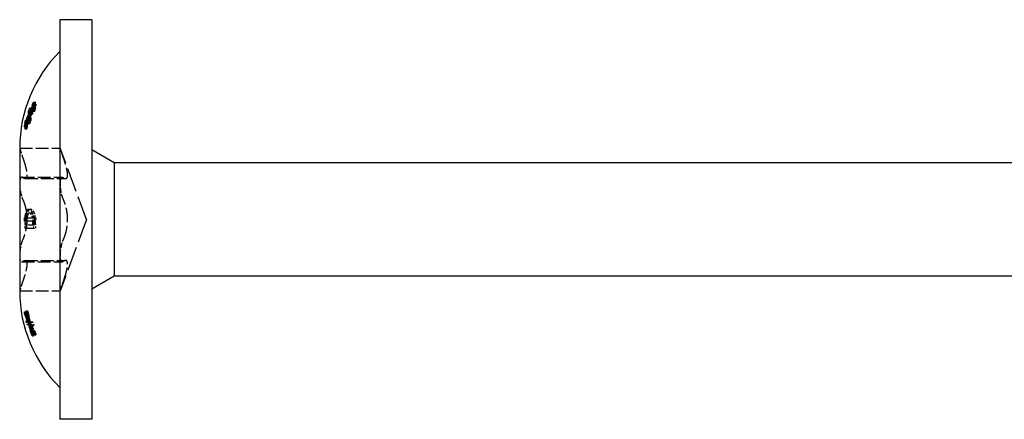
# Model space of a CAD drawing. Units: millimetres. Extents: x 1743 to 2395, y 1245 to 1658.
# Drawn here: x 1888 to 1949, y 1633 to 1658 of the extents above; entities that cross this region are included whole.
import ezdxf

# ---------------------------------------------------------------- set-up
doc = ezdxf.new("R2010")
doc.units = ezdxf.units.MM
doc.linetypes.add('DASHED', pattern=[0.2067, 0.1654, -0.0413])
doc.layers.add('Hidden', color=6, linetype='DASHED', lineweight=25)
doc.layers.add('Part', color=7, linetype='Continuous', lineweight=25)

msp = doc.modelspace()

# ---------------------------------------------------------------- linework, layer by layer
at = {"layer": 'Hidden', "ltscale": 0.211435}
for p, q in [((1888.589, 1652.314), (1888.7, 1652.314)), ((1888.589, 1651.782), (1888.7, 1651.782))]:
    msp.add_line(p, q, dxfattribs=at)
at = {"layer": 'Hidden', "ltscale": 0.212825}
for p, q in [((1888.638, 1652.318), (1888.75, 1652.318)), ((1888.638, 1651.971), (1888.75, 1651.971))]:
    msp.add_line(p, q, dxfattribs=at)
at = {"layer": 'Hidden', "ltscale": 0.213208}
for p, q in [((1888.652, 1652.221), (1888.764, 1652.221)), ((1888.652, 1652.126), (1888.764, 1652.126)), ((1888.652, 1645.095), (1888.764, 1645.095)), ((1888.652, 1644.905), (1888.764, 1644.905)), ((1888.652, 1637.874), (1888.764, 1637.874)), ((1888.652, 1637.779), (1888.764, 1637.779))]:
    msp.add_line(p, q, dxfattribs=at)
at = {"layer": 'Hidden', "ltscale": 0.202977}
msp.add_line((1888.273, 1651.497), (1888.38, 1651.497), dxfattribs=at)
at = {"layer": 'Hidden', "ltscale": 0.203212}
for p, q in [((1888.282, 1651.791), (1888.389, 1651.791)), ((1888.282, 1651.014), (1888.389, 1651.014))]:
    msp.add_line(p, q, dxfattribs=at)
at = {"layer": 'Hidden', "ltscale": 0.204798}
msp.add_line((1888.343, 1651.657), (1888.451, 1651.657), dxfattribs=at)
at = {"layer": 'Hidden', "ltscale": 0.204819}
msp.add_line((1888.344, 1651.493), (1888.452, 1651.493), dxfattribs=at)
at = {"layer": 'Hidden', "ltscale": 0.20532}
for p, q in [((1888.363, 1651.973), (1888.471, 1651.973)), ((1888.363, 1651.196), (1888.471, 1651.196))]:
    msp.add_line(p, q, dxfattribs=at)
at = {"layer": 'Hidden', "ltscale": 0.205459}
msp.add_line((1888.369, 1651.631), (1888.476, 1651.631), dxfattribs=at)
at = {"layer": 'Hidden', "ltscale": 0.197701}
for p, q in [((1888.063, 1651.015), (1888.167, 1651.015)), ((1888.063, 1650.67), (1888.167, 1650.67))]:
    msp.add_line(p, q, dxfattribs=at)
at = {"layer": 'Hidden', "ltscale": 0.138951}
for p, q in [((1888.083, 1650.864), (1888.156, 1650.864)), ((1888.083, 1639.136), (1888.156, 1639.136))]:
    msp.add_line(p, q, dxfattribs=at)
at = {"layer": 'Hidden', "ltscale": 0.19855}
for p, q in [((1888.097, 1651.202), (1888.202, 1651.202)), ((1888.097, 1650.672), (1888.202, 1650.672))]:
    msp.add_line(p, q, dxfattribs=at)
at = {"layer": 'Hidden', "ltscale": 0.202339}
msp.add_line((1888.248, 1651.357), (1888.355, 1651.357), dxfattribs=at)
at = {"layer": 'Hidden', "ltscale": 0.202958}
msp.add_line((1888.273, 1651.33), (1888.379, 1651.33), dxfattribs=at)
at = {"layer": 'Hidden', "ltscale": 0.197445}
for p, q in [((1888.052, 1650.769), (1888.156, 1650.769)), ((1888.052, 1639.231), (1888.156, 1639.231))]:
    msp.add_line(p, q, dxfattribs=at)
at = {"layer": 'Hidden', "ltscale": 4.83783}
for p, q in [((1887.751, 1649.47), (1890.291, 1649.47)), ((1887.877, 1647.642), (1890.417, 1647.642)), ((1888.076, 1647.555), (1890.616, 1647.555)), ((1887.877, 1642.358), (1890.417, 1642.358)), ((1888.076, 1642.445), (1890.616, 1642.445)), ((1887.751, 1640.53), (1890.291, 1640.53))]:
    msp.add_line(p, q, dxfattribs=at)
at = {"layer": 'Hidden', "ltscale": 9.06081}
for q in [(1890.291, 1649.47), (1890.291, 1640.53)]:
    msp.add_line((1891.918, 1645), q, dxfattribs=at)
at = {"layer": 'Hidden', "ltscale": 0.198564}
msp.add_line((1888.098, 1645.329), (1888.202, 1645.329), dxfattribs=at)
at = {"layer": 'Hidden', "ltscale": 0.203992}
msp.add_line((1888.313, 1645.427), (1888.42, 1645.427), dxfattribs=at)
at = {"layer": 'Hidden', "ltscale": 0.204115}
msp.add_line((1888.317, 1645.635), (1888.424, 1645.635), dxfattribs=at)
at = {"layer": 'Hidden', "ltscale": 0.198955}
msp.add_line((1888.114, 1644.652), (1888.218, 1644.652), dxfattribs=at)
at = {"layer": 'Hidden', "ltscale": 0.199676}
msp.add_line((1888.143, 1645.218), (1888.248, 1645.218), dxfattribs=at)
at = {"layer": 'Hidden', "ltscale": 2.360931}
msp.add_line((1888.666, 1644.652), (1888.218, 1644.652), dxfattribs=at)
at = {"layer": 'Hidden', "ltscale": 0.197816}
msp.add_line((1888.067, 1644.452), (1888.171, 1644.452), dxfattribs=at)
at = {"layer": 'Hidden', "ltscale": 3.070699}
msp.add_line((1888.171, 1644.452), (1888.756, 1644.452), dxfattribs=at)
at = {"layer": 'Hidden', "ltscale": 0.19749}
for p, q in [((1888.054, 1639.229), (1888.158, 1639.229)), ((1888.054, 1639.124), (1888.158, 1639.124))]:
    msp.add_line(p, q, dxfattribs=at)
at = {"layer": 'Hidden', "ltscale": 0.199456}
msp.add_line((1888.134, 1639.284), (1888.239, 1639.284), dxfattribs=at)
at = {"layer": 'Hidden', "ltscale": 0.201031}
msp.add_line((1888.197, 1639.181), (1888.302, 1639.181), dxfattribs=at)
at = {"layer": 'Hidden', "ltscale": 0.199475}
msp.add_line((1888.135, 1638.641), (1888.24, 1638.641), dxfattribs=at)
at = {"layer": 'Hidden', "ltscale": 0.202298}
for p, q in [((1888.247, 1638.693), (1888.353, 1638.693)), ((1888.247, 1638.601), (1888.353, 1638.601))]:
    msp.add_line(p, q, dxfattribs=at)
at = {"layer": 'Hidden', "ltscale": 0.203866}
msp.add_line((1888.308, 1638.584), (1888.415, 1638.584), dxfattribs=at)
at = {"layer": 'Hidden', "ltscale": 0.208006}
msp.add_line((1888.464, 1638.579), (1888.573, 1638.579), dxfattribs=at)
at = {"layer": 'Hidden', "ltscale": 0.201052}
msp.add_line((1888.198, 1638.427), (1888.303, 1638.427), dxfattribs=at)
at = {"layer": 'Hidden', "ltscale": 0.203867}
msp.add_line((1888.308, 1638.426), (1888.415, 1638.426), dxfattribs=at)
at = {"layer": 'Hidden', "ltscale": 0.205562}
for p, q in [((1888.372, 1638.408), (1888.48, 1638.408)), ((1888.372, 1638.314), (1888.48, 1638.314))]:
    msp.add_line(p, q, dxfattribs=at)
at = {"layer": 'Hidden', "ltscale": 0.210146}
msp.add_line((1888.542, 1638.363), (1888.653, 1638.363), dxfattribs=at)
at = {"layer": 'Hidden', "ltscale": 0.213117}
msp.add_line((1888.648, 1637.884), (1888.76, 1637.884), dxfattribs=at)
at = {"layer": 'Hidden', "ltscale": 0.207986}
msp.add_line((1888.463, 1637.829), (1888.572, 1637.829), dxfattribs=at)
at = {"layer": 'Hidden', "ltscale": 0.210126}
msp.add_line((1888.542, 1637.724), (1888.652, 1637.724), dxfattribs=at)
at = {"layer": 'Hidden', "ltscale": 0.213118}
msp.add_line((1888.648, 1637.778), (1888.76, 1637.778), dxfattribs=at)
at = {"layer": 'Hidden', "ltscale": 3.206217}
for points, knots in [([(1888.156, 1650.864), (1888.251, 1651.161), (1888.366, 1651.446), (1888.572, 1651.878), (1888.663, 1652.049), (1888.764, 1652.221)], [4.0373102, 4.0373102, 4.0373102, 4.0373102, 4.1360821, 4.1360821, 4.1991138, 4.1991138, 4.1991138, 4.1991138]), ([(1888.764, 1652.126), (1888.663, 1651.954), (1888.572, 1651.783), (1888.366, 1651.351), (1888.251, 1651.066), (1888.156, 1650.769)], [2.5628679, 2.5628679, 2.5628679, 2.5628679, 2.6258996, 2.6258996, 2.7246714, 2.7246714, 2.7246714, 2.7246714]), ([(1888.156, 1639.231), (1888.251, 1638.934), (1888.366, 1638.649), (1888.572, 1638.217), (1888.663, 1638.046), (1888.764, 1637.874)], [4.0373103, 4.0373103, 4.0373103, 4.0373103, 4.1360821, 4.1360821, 4.1991138, 4.1991138, 4.1991138, 4.1991138]), ([(1888.764, 1637.779), (1888.663, 1637.951), (1888.572, 1638.122), (1888.366, 1638.554), (1888.251, 1638.839), (1888.156, 1639.136)], [2.5628679, 2.5628679, 2.5628679, 2.5628679, 2.6258996, 2.6258996, 2.7246714, 2.7246714, 2.7246714, 2.7246714])]:
    msp.add_open_spline(points, degree=3, knots=knots, dxfattribs=at)
at = {"layer": 'Hidden', "ltscale": 1.338717}
msp.add_open_spline([(1888.589, 1652.314), (1888.588, 1652.313), (1888.588, 1652.312), (1888.5, 1652.101), (1888.418, 1651.882), (1888.343, 1651.657)], degree=3, knots=[2.53908365, 2.53908365, 2.53908365, 2.53908365, 2.53931423, 2.53931423, 2.60796393, 2.60796393, 2.60796393, 2.60796393], dxfattribs=at)
at = {"layer": 'Hidden', "ltscale": 1.406498}
msp.add_open_spline([(1888.369, 1651.631), (1888.426, 1651.797), (1888.488, 1651.959), (1888.58, 1652.183), (1888.608, 1652.25), (1888.638, 1652.318)], degree=3, knots=[3.85646506, 3.85646506, 3.85646506, 3.85646506, 3.90745309, 3.90745309, 3.92917627, 3.92917627, 3.92917627, 3.92917627], dxfattribs=at)
at = {"layer": 'Hidden', "ltscale": 1.341057}
msp.add_open_spline([(1888.7, 1652.314), (1888.693, 1652.297), (1888.686, 1652.281), (1888.598, 1652.069), (1888.521, 1651.865), (1888.451, 1651.657)], degree=3, knots=[2.5078492, 2.5078492, 2.5078492, 2.5078492, 2.51314529, 2.51314529, 2.57700921, 2.57700921, 2.57700921, 2.57700921], dxfattribs=at)
at = {"layer": 'Hidden', "ltscale": 1.409217}
msp.add_open_spline([(1888.476, 1651.631), (1888.529, 1651.781), (1888.585, 1651.927), (1888.678, 1652.152), (1888.713, 1652.235), (1888.75, 1652.318)], degree=3, knots=[3.82618684, 3.82618684, 3.82618684, 3.82618684, 3.87246054, 3.87246054, 3.89905791, 3.89905791, 3.89905791, 3.89905791], dxfattribs=at)
at = {"layer": 'Hidden', "ltscale": 0.420882}
for points in [[(1888.638, 1652.318), (1888.621, 1652.317), (1888.605, 1652.315), (1888.589, 1652.314)], [(1888.589, 1651.782), (1888.605, 1651.845), (1888.621, 1651.908), (1888.638, 1651.971)]]:
    msp.add_open_spline(points, degree=3, dxfattribs=at)
at = {"layer": 'Hidden', "ltscale": 0.421196}
for points in [[(1888.75, 1652.318), (1888.733, 1652.317), (1888.716, 1652.315), (1888.7, 1652.314)], [(1888.7, 1651.782), (1888.716, 1651.845), (1888.733, 1651.908), (1888.75, 1651.971)]]:
    msp.add_open_spline(points, degree=3, dxfattribs=at)
at = {"layer": 'Hidden', "ltscale": 0.361084}
for points, knots in [([(1888.764, 1652.221), (1888.763, 1652.205), (1888.763, 1652.189), (1888.763, 1652.158), (1888.763, 1652.142), (1888.764, 1652.126)], [2.59779806, 2.59779806, 2.59779806, 2.59779806, 2.60724116, 2.60724116, 2.61668426, 2.61668426, 2.61668426, 2.61668426]), ([(1888.764, 1645.095), (1888.763, 1645.063), (1888.763, 1645.031), (1888.763, 1644.969), (1888.763, 1644.937), (1888.764, 1644.905)], [2.59779804, 2.59779804, 2.59779804, 2.59779804, 2.60724114, 2.60724114, 2.61668425, 2.61668425, 2.61668425, 2.61668425]), ([(1888.764, 1637.874), (1888.763, 1637.858), (1888.763, 1637.842), (1888.763, 1637.811), (1888.763, 1637.795), (1888.764, 1637.779)], [2.59779804, 2.59779804, 2.59779804, 2.59779804, 2.60724114, 2.60724114, 2.61668425, 2.61668425, 2.61668425, 2.61668425])]:
    msp.add_open_spline(points, degree=3, knots=knots, dxfattribs=at)
at = {"layer": 'Hidden', "ltscale": 1.30258}
msp.add_open_spline([(1888.273, 1651.497), (1888.208, 1651.401), (1888.149, 1651.302), (1888.097, 1651.202)], degree=3, dxfattribs=at)
at = {"layer": 'Hidden', "ltscale": 1.303732}
msp.add_open_spline([(1888.38, 1651.497), (1888.314, 1651.401), (1888.254, 1651.302), (1888.202, 1651.202)], degree=3, dxfattribs=at)
at = {"layer": 'Hidden', "ltscale": 1.16574}
msp.add_open_spline([(1888.282, 1651.791), (1888.276, 1651.692), (1888.273, 1651.596), (1888.273, 1651.499), (1888.273, 1651.498), (1888.273, 1651.497)], degree=3, knots=[2.76049659, 2.76049659, 2.76049659, 2.76049659, 2.82009652, 2.82009652, 2.82075296, 2.82075296, 2.82075296, 2.82075296], dxfattribs=at)
at = {"layer": 'Hidden', "ltscale": 0.429778}
for points in [[(1888.363, 1651.973), (1888.336, 1651.913), (1888.309, 1651.852), (1888.282, 1651.791)], [(1888.282, 1651.014), (1888.309, 1651.075), (1888.336, 1651.136), (1888.363, 1651.196)]]:
    msp.add_open_spline(points, degree=3, dxfattribs=at)
at = {"layer": 'Hidden', "ltscale": 1.166146}
msp.add_open_spline([(1888.343, 1651.657), (1888.347, 1651.76), (1888.353, 1651.866), (1888.363, 1651.973)], degree=3, dxfattribs=at)
at = {"layer": 'Hidden', "ltscale": 1.335181}
msp.add_open_spline([(1888.344, 1651.493), (1888.419, 1651.593), (1888.501, 1651.689), (1888.589, 1651.782)], degree=3, dxfattribs=at)
at = {"layer": 'Hidden', "ltscale": 1.166028}
msp.add_open_spline([(1888.363, 1651.196), (1888.353, 1651.297), (1888.347, 1651.396), (1888.344, 1651.493)], degree=3, dxfattribs=at)
at = {"layer": 'Hidden', "ltscale": 1.408313}
msp.add_open_spline([(1888.638, 1651.971), (1888.609, 1651.938), (1888.582, 1651.906), (1888.489, 1651.795), (1888.427, 1651.714), (1888.369, 1651.631)], degree=3, knots=[2.53043022, 2.53043022, 2.53043022, 2.53043022, 2.55154372, 2.55154372, 2.60323343, 2.60323343, 2.60323343, 2.60323343], dxfattribs=at)
at = {"layer": 'Hidden', "ltscale": 1.165745}
msp.add_open_spline([(1888.389, 1651.791), (1888.383, 1651.692), (1888.38, 1651.595), (1888.38, 1651.499), (1888.38, 1651.498), (1888.38, 1651.497)], degree=3, knots=[2.7260463, 2.7260463, 2.7260463, 2.7260463, 2.7856388, 2.7856388, 2.78629524, 2.78629524, 2.78629524, 2.78629524], dxfattribs=at)
at = {"layer": 'Hidden', "ltscale": 0.430539}
for points in [[(1888.471, 1651.973), (1888.443, 1651.913), (1888.416, 1651.852), (1888.389, 1651.791)], [(1888.389, 1651.014), (1888.416, 1651.076), (1888.443, 1651.136), (1888.471, 1651.196)]]:
    msp.add_open_spline(points, degree=3, dxfattribs=at)
at = {"layer": 'Hidden', "ltscale": 1.166165}
msp.add_open_spline([(1888.451, 1651.657), (1888.454, 1651.76), (1888.461, 1651.866), (1888.471, 1651.973)], degree=3, dxfattribs=at)
at = {"layer": 'Hidden', "ltscale": 1.337513}
msp.add_open_spline([(1888.452, 1651.493), (1888.523, 1651.586), (1888.599, 1651.676), (1888.688, 1651.769), (1888.694, 1651.776), (1888.7, 1651.782)], degree=3, knots=[3.78722956, 3.78722956, 3.78722956, 3.78722956, 3.85147312, 3.85147312, 3.85620069, 3.85620069, 3.85620069, 3.85620069], dxfattribs=at)
at = {"layer": 'Hidden', "ltscale": 1.166045}
msp.add_open_spline([(1888.471, 1651.196), (1888.461, 1651.297), (1888.455, 1651.396), (1888.452, 1651.493)], degree=3, dxfattribs=at)
at = {"layer": 'Hidden', "ltscale": 1.411028}
msp.add_open_spline([(1888.75, 1651.971), (1888.714, 1651.93), (1888.679, 1651.891), (1888.587, 1651.779), (1888.53, 1651.706), (1888.476, 1651.631)], degree=3, knots=[2.49939633, 2.49939633, 2.49939633, 2.49939633, 2.52539497, 2.52539497, 2.57236298, 2.57236298, 2.57236298, 2.57236298], dxfattribs=at)
at = {"layer": 'Hidden', "ltscale": 1.356203}
msp.add_open_spline([(1888.248, 1651.357), (1888.179, 1651.134), (1888.117, 1650.904), (1888.063, 1650.67)], degree=3, dxfattribs=at)
at = {"layer": 'Hidden', "ltscale": 1.35433}
msp.add_open_spline([(1888.063, 1651.015), (1888.117, 1651.131), (1888.179, 1651.246), (1888.248, 1651.357)], degree=3, dxfattribs=at)
at = {"layer": 'Hidden', "ltscale": 0.413522}
for points in [[(1888.097, 1651.202), (1888.085, 1651.14), (1888.074, 1651.078), (1888.063, 1651.015)], [(1888.063, 1650.67), (1888.074, 1650.671), (1888.085, 1650.672), (1888.097, 1650.672)]]:
    msp.add_open_spline(points, degree=3, dxfattribs=at)
at = {"layer": 'Hidden', "ltscale": 1.299105}
msp.add_open_spline([(1888.097, 1650.672), (1888.149, 1650.895), (1888.208, 1651.115), (1888.273, 1651.33)], degree=3, dxfattribs=at)
at = {"layer": 'Hidden', "ltscale": 0.361083}
for points, knots in [([(1888.156, 1650.769), (1888.156, 1650.785), (1888.156, 1650.801), (1888.156, 1650.832), (1888.156, 1650.848), (1888.156, 1650.864)], [2.88782656, 2.88782656, 2.88782656, 2.88782656, 2.89728218, 2.89728218, 2.9067378, 2.9067378, 2.9067378, 2.9067378]), ([(1888.156, 1639.136), (1888.156, 1639.152), (1888.156, 1639.168), (1888.156, 1639.199), (1888.156, 1639.215), (1888.156, 1639.231)], [2.88782654, 2.88782654, 2.88782654, 2.88782654, 2.89728216, 2.89728216, 2.90673778, 2.90673778, 2.90673778, 2.90673778])]:
    msp.add_open_spline(points, degree=3, knots=knots, dxfattribs=at)
at = {"layer": 'Hidden', "ltscale": 1.357428}
msp.add_open_spline([(1888.355, 1651.357), (1888.285, 1651.134), (1888.222, 1650.904), (1888.167, 1650.67)], degree=3, dxfattribs=at)
at = {"layer": 'Hidden', "ltscale": 1.355556}
msp.add_open_spline([(1888.167, 1651.015), (1888.222, 1651.132), (1888.285, 1651.246), (1888.355, 1651.357)], degree=3, dxfattribs=at)
at = {"layer": 'Hidden', "ltscale": 0.413658}
for points in [[(1888.202, 1651.202), (1888.189, 1651.14), (1888.178, 1651.078), (1888.167, 1651.015)], [(1888.167, 1650.67), (1888.178, 1650.671), (1888.189, 1650.672), (1888.202, 1650.672)]]:
    msp.add_open_spline(points, degree=3, dxfattribs=at)
at = {"layer": 'Hidden', "ltscale": 1.300251}
msp.add_open_spline([(1888.202, 1650.672), (1888.254, 1650.896), (1888.313, 1651.115), (1888.379, 1651.33)], degree=3, dxfattribs=at)
at = {"layer": 'Hidden', "ltscale": 1.165679}
msp.add_open_spline([(1888.273, 1651.33), (1888.273, 1651.226), (1888.276, 1651.121), (1888.282, 1651.014)], degree=3, dxfattribs=at)
at = {"layer": 'Hidden', "ltscale": 1.165684}
msp.add_open_spline([(1888.379, 1651.33), (1888.379, 1651.226), (1888.383, 1651.121), (1888.389, 1651.014)], degree=3, dxfattribs=at)
at = {"layer": 'Hidden', "ltscale": 2.0659}
for points, knots in [([(1887.751, 1649.47), (1887.751, 1649.47), (1887.759, 1649.443), (1887.791, 1649.335), (1887.816, 1649.254), (1887.871, 1649.079), (1887.904, 1648.977), (1887.941, 1648.869)], [0.1454824, 0.1454824, 0.1454824, 0.1454824, 0.1812051, 0.1812051, 0.2169278, 0.2169278, 0.2504221, 0.2504221, 0.2504221, 0.2504221]), ([(1890.481, 1648.869), (1890.444, 1648.977), (1890.411, 1649.079), (1890.356, 1649.254), (1890.331, 1649.335), (1890.299, 1649.443), (1890.291, 1649.47), (1890.291, 1649.47)], [0.25667, 0.25667, 0.25667, 0.25667, 0.2901643, 0.2901643, 0.325887, 0.325887, 0.3616097, 0.3616097, 0.3616097, 0.3616097]), ([(1887.941, 1647.615), (1887.904, 1647.644), (1887.871, 1647.649), (1887.816, 1647.616), (1887.791, 1647.571), (1887.759, 1647.433), (1887.751, 1647.338), (1887.751, 1647.235)], [0.0405427, 0.0405427, 0.0405427, 0.0405427, 0.074037, 0.074037, 0.1097597, 0.1097597, 0.1454824, 0.1454824, 0.1454824, 0.1454824]), ([(1887.751, 1647.235), (1887.751, 1647.132), (1887.759, 1647.01), (1887.791, 1646.763), (1887.816, 1646.638), (1887.871, 1646.43), (1887.904, 1646.333), (1887.941, 1646.254)], [0.1454824, 0.1454824, 0.1454824, 0.1454824, 0.1812051, 0.1812051, 0.2169278, 0.2169278, 0.2504221, 0.2504221, 0.2504221, 0.2504221]), ([(1890.291, 1647.235), (1890.291, 1647.338), (1890.299, 1647.433), (1890.331, 1647.571), (1890.356, 1647.616), (1890.411, 1647.649), (1890.444, 1647.644), (1890.481, 1647.615)], [0.3616097, 0.3616097, 0.3616097, 0.3616097, 0.3973325, 0.3973325, 0.4330552, 0.4330552, 0.4665495, 0.4665495, 0.4665495, 0.4665495]), ([(1890.481, 1646.254), (1890.444, 1646.333), (1890.411, 1646.43), (1890.356, 1646.638), (1890.331, 1646.763), (1890.299, 1647.01), (1890.291, 1647.132), (1890.291, 1647.235)], [0.25667, 0.25667, 0.25667, 0.25667, 0.2901643, 0.2901643, 0.325887, 0.325887, 0.3616097, 0.3616097, 0.3616097, 0.3616097]), ([(1887.941, 1643.746), (1887.904, 1643.667), (1887.871, 1643.57), (1887.816, 1643.362), (1887.791, 1643.237), (1887.759, 1642.99), (1887.751, 1642.868), (1887.751, 1642.765)], [0.0405427, 0.0405427, 0.0405427, 0.0405427, 0.074037, 0.074037, 0.1097597, 0.1097597, 0.1454824, 0.1454824, 0.1454824, 0.1454824]), ([(1890.291, 1642.765), (1890.291, 1642.868), (1890.299, 1642.99), (1890.331, 1643.237), (1890.356, 1643.362), (1890.411, 1643.57), (1890.444, 1643.667), (1890.481, 1643.746)], [0.3616097, 0.3616097, 0.3616097, 0.3616097, 0.3973325, 0.3973325, 0.4330552, 0.4330552, 0.4665495, 0.4665495, 0.4665495, 0.4665495]), ([(1887.751, 1642.765), (1887.751, 1642.662), (1887.759, 1642.567), (1887.791, 1642.429), (1887.816, 1642.384), (1887.871, 1642.351), (1887.904, 1642.356), (1887.941, 1642.385)], [0.1454824, 0.1454824, 0.1454824, 0.1454824, 0.1812051, 0.1812051, 0.2169278, 0.2169278, 0.2504221, 0.2504221, 0.2504221, 0.2504221]), ([(1890.481, 1642.385), (1890.444, 1642.356), (1890.411, 1642.351), (1890.356, 1642.384), (1890.331, 1642.429), (1890.299, 1642.567), (1890.291, 1642.662), (1890.291, 1642.765)], [0.25667, 0.25667, 0.25667, 0.25667, 0.2901643, 0.2901643, 0.325887, 0.325887, 0.3616097, 0.3616097, 0.3616097, 0.3616097]), ([(1887.941, 1641.131), (1887.904, 1641.023), (1887.871, 1640.921), (1887.816, 1640.746), (1887.791, 1640.665), (1887.759, 1640.557), (1887.751, 1640.53), (1887.751, 1640.53)], [0.0405427, 0.0405427, 0.0405427, 0.0405427, 0.074037, 0.074037, 0.1097597, 0.1097597, 0.1454824, 0.1454824, 0.1454824, 0.1454824]), ([(1890.291, 1640.53), (1890.291, 1640.53), (1890.299, 1640.557), (1890.331, 1640.665), (1890.356, 1640.746), (1890.411, 1640.921), (1890.444, 1641.023), (1890.481, 1641.131)], [0.3616097, 0.3616097, 0.3616097, 0.3616097, 0.3973325, 0.3973325, 0.4330552, 0.4330552, 0.4665495, 0.4665495, 0.4665495, 0.4665495])]:
    msp.add_open_spline(points, degree=3, knots=knots, dxfattribs=at)
at = {"layer": 'Hidden', "ltscale": 5.41944}
for points, knots in [([(1887.941, 1648.869), (1887.979, 1648.756), (1888.014, 1648.647), (1888.09, 1648.402), (1888.132, 1648.253), (1888.189, 1647.991), (1888.204, 1647.878), (1888.204, 1647.709), (1888.189, 1647.641), (1888.132, 1647.561), (1888.09, 1647.549), (1888.014, 1647.567), (1887.979, 1647.585), (1887.941, 1647.615)], [0.0755642, 0.0755642, 0.0755642, 0.0755642, 0.1101514, 0.1101514, 0.1607613, 0.1607613, 0.2113712, 0.2113712, 0.261981, 0.261981, 0.3125909, 0.3125909, 0.3471781, 0.3471781, 0.3471781, 0.3471781]), ([(1890.481, 1647.615), (1890.519, 1647.585), (1890.554, 1647.567), (1890.63, 1647.549), (1890.672, 1647.561), (1890.729, 1647.641), (1890.744, 1647.709), (1890.744, 1647.878), (1890.729, 1647.991), (1890.672, 1648.253), (1890.63, 1648.402), (1890.554, 1648.647), (1890.519, 1648.756), (1890.481, 1648.869)], [0.7631926, 0.7631926, 0.7631926, 0.7631926, 0.7977799, 0.7977799, 0.8483897, 0.8483897, 0.8989996, 0.8989996, 0.9496094, 0.9496094, 1.0002193, 1.0002193, 1.0348065, 1.0348065, 1.0348065, 1.0348065]), ([(1887.941, 1646.254), (1887.979, 1646.171), (1888.014, 1646.081), (1888.09, 1645.853), (1888.132, 1645.692), (1888.189, 1645.35), (1888.204, 1645.169), (1888.204, 1644.831), (1888.189, 1644.65), (1888.132, 1644.308), (1888.09, 1644.147), (1888.014, 1643.919), (1887.979, 1643.829), (1887.941, 1643.746)], [0.0755642, 0.0755642, 0.0755642, 0.0755642, 0.1101514, 0.1101514, 0.1607613, 0.1607613, 0.2113712, 0.2113712, 0.261981, 0.261981, 0.3125909, 0.3125909, 0.3471781, 0.3471781, 0.3471781, 0.3471781]), ([(1890.481, 1643.746), (1890.519, 1643.829), (1890.554, 1643.919), (1890.63, 1644.147), (1890.672, 1644.308), (1890.729, 1644.65), (1890.744, 1644.831), (1890.744, 1645.169), (1890.729, 1645.35), (1890.672, 1645.692), (1890.63, 1645.853), (1890.554, 1646.081), (1890.519, 1646.171), (1890.481, 1646.254)], [0.7631926, 0.7631926, 0.7631926, 0.7631926, 0.7977799, 0.7977799, 0.8483897, 0.8483897, 0.8989996, 0.8989996, 0.9496094, 0.9496094, 1.0002193, 1.0002193, 1.0348065, 1.0348065, 1.0348065, 1.0348065]), ([(1887.941, 1642.385), (1887.979, 1642.415), (1888.014, 1642.433), (1888.09, 1642.451), (1888.132, 1642.439), (1888.189, 1642.359), (1888.204, 1642.291), (1888.204, 1642.122), (1888.189, 1642.009), (1888.132, 1641.747), (1888.09, 1641.598), (1888.014, 1641.353), (1887.979, 1641.244), (1887.941, 1641.131)], [0.0755642, 0.0755642, 0.0755642, 0.0755642, 0.1101514, 0.1101514, 0.1607613, 0.1607613, 0.2113712, 0.2113712, 0.261981, 0.261981, 0.3125909, 0.3125909, 0.3471781, 0.3471781, 0.3471781, 0.3471781]), ([(1890.481, 1641.131), (1890.519, 1641.244), (1890.554, 1641.353), (1890.63, 1641.598), (1890.672, 1641.747), (1890.729, 1642.009), (1890.744, 1642.122), (1890.744, 1642.291), (1890.729, 1642.359), (1890.672, 1642.439), (1890.63, 1642.451), (1890.554, 1642.433), (1890.519, 1642.415), (1890.481, 1642.385)], [0.7631926, 0.7631926, 0.7631926, 0.7631926, 0.7977799, 0.7977799, 0.8483897, 0.8483897, 0.8989996, 0.8989996, 0.9496094, 0.9496094, 1.0002193, 1.0002193, 1.0348065, 1.0348065, 1.0348065, 1.0348065])]:
    msp.add_open_spline(points, degree=3, knots=knots, dxfattribs=at)
at = {"layer": 'Hidden', "ltscale": 1.057277}
msp.add_open_spline([(1888.098, 1645.329), (1888.084, 1645.26), (1888.074, 1645.185), (1888.065, 1645.054), (1888.061, 1644.963), (1888.062, 1644.798)], degree=3, knots=[0, 0, 0, 0, 0.02484852, 0.02484852, 0.04018133, 0.04018133, 0.04018133, 0.04018133], dxfattribs=at)
at = {"layer": 'Hidden', "ltscale": 1.450901}
msp.add_open_spline([(1888.317, 1645.635), (1888.276, 1645.635), (1888.237, 1645.618), (1888.18, 1645.551), (1888.159, 1645.516), (1888.124, 1645.433), (1888.11, 1645.385), (1888.098, 1645.329)], degree=3, knots=[0, 0, 0, 0, 0.03462963, 0.03462963, 0.05586481, 0.05586481, 0.07625161, 0.07625161, 0.07625161, 0.07625161], dxfattribs=at)
at = {"layer": 'Hidden', "ltscale": 1.090492}
msp.add_open_spline([(1888.143, 1645.218), (1888.154, 1645.267), (1888.167, 1645.308), (1888.203, 1645.377), (1888.223, 1645.395), (1888.262, 1645.422), (1888.287, 1645.427), (1888.313, 1645.427)], degree=3, knots=[0, 0, 0, 0, 0.01813097, 0.01813097, 0.03903148, 0.03903148, 0.06995009, 0.06995009, 0.06995009, 0.06995009], dxfattribs=at)
at = {"layer": 'Hidden', "ltscale": 1.057371}
msp.add_open_spline([(1888.202, 1645.329), (1888.188, 1645.258), (1888.177, 1645.18), (1888.169, 1645.053), (1888.165, 1644.964), (1888.166, 1644.798)], degree=3, knots=[0, 0, 0, 0, 0.02554687, 0.02554687, 0.03919535, 0.03919535, 0.03919535, 0.03919535], dxfattribs=at)
at = {"layer": 'Hidden', "ltscale": 1.452572}
msp.add_open_spline([(1888.424, 1645.635), (1888.38, 1645.635), (1888.339, 1645.616), (1888.288, 1645.553), (1888.265, 1645.521), (1888.227, 1645.427), (1888.213, 1645.382), (1888.202, 1645.329)], degree=3, knots=[0, 0, 0, 0, 0.03671155, 0.03671155, 0.0492906, 0.0492906, 0.05834653, 0.05834653, 0.05834653, 0.05834653], dxfattribs=at)
at = {"layer": 'Hidden', "ltscale": 1.09182}
msp.add_open_spline([(1888.248, 1645.218), (1888.259, 1645.267), (1888.272, 1645.308), (1888.308, 1645.376), (1888.328, 1645.395), (1888.368, 1645.422), (1888.394, 1645.427), (1888.42, 1645.427)], degree=3, knots=[0, 0, 0, 0, 0.01802236, 0.01802236, 0.03889318, 0.03889318, 0.07100359, 0.07100359, 0.07100359, 0.07100359], dxfattribs=at)
at = {"layer": 'Hidden', "ltscale": 1.1376}
msp.add_open_spline([(1888.313, 1645.427), (1888.348, 1645.427), (1888.387, 1645.415), (1888.44, 1645.361), (1888.457, 1645.337), (1888.488, 1645.276), (1888.501, 1645.241), (1888.511, 1645.2)], degree=3, knots=[0, 0, 0, 0, 0.03004027, 0.03004027, 0.04504134, 0.04504134, 0.05966113, 0.05966113, 0.05966113, 0.05966113], dxfattribs=at)
at = {"layer": 'Hidden', "ltscale": 1.483491}
msp.add_open_spline([(1888.58, 1645.331), (1888.559, 1645.404), (1888.532, 1645.463), (1888.483, 1645.541), (1888.455, 1645.578), (1888.383, 1645.626), (1888.349, 1645.635), (1888.317, 1645.635)], degree=3, knots=[0, 0, 0, 0, 0.02685546, 0.02685546, 0.04457644, 0.04457644, 0.05986173, 0.05986173, 0.05986173, 0.05986173], dxfattribs=at)
at = {"layer": 'Hidden', "ltscale": 1.139405}
msp.add_open_spline([(1888.42, 1645.427), (1888.458, 1645.427), (1888.498, 1645.414), (1888.553, 1645.355), (1888.569, 1645.331), (1888.599, 1645.272), (1888.611, 1645.239), (1888.621, 1645.2)], degree=3, knots=[0, 0, 0, 0, 0.03147111, 0.03147111, 0.0458317, 0.0458317, 0.05974565, 0.05974565, 0.05974565, 0.05974565], dxfattribs=at)
at = {"layer": 'Hidden', "ltscale": 1.485919}
msp.add_open_spline([(1888.691, 1645.331), (1888.669, 1645.404), (1888.642, 1645.464), (1888.592, 1645.542), (1888.564, 1645.578), (1888.491, 1645.626), (1888.457, 1645.635), (1888.424, 1645.635)], degree=3, knots=[0, 0, 0, 0, 0.0270901, 0.0270901, 0.04474068, 0.04474068, 0.06020126, 0.06020126, 0.06020126, 0.06020126], dxfattribs=at)
at = {"layer": 'Hidden', "ltscale": 1.071431}
msp.add_open_spline([(1888.636, 1644.794), (1888.634, 1644.929), (1888.63, 1645.042), (1888.614, 1645.171), (1888.602, 1645.256), (1888.58, 1645.331)], degree=3, knots=[0, 0, 0, 0, 0.04049804, 0.04049804, 0.06270225, 0.06270225, 0.06270225, 0.06270225], dxfattribs=at)
at = {"layer": 'Hidden', "ltscale": 1.071662}
msp.add_open_spline([(1888.748, 1644.794), (1888.746, 1644.929), (1888.741, 1645.042), (1888.726, 1645.172), (1888.714, 1645.256), (1888.691, 1645.331)], degree=3, knots=[0, 0, 0, 0, 0.04053979, 0.04053979, 0.06284304, 0.06284304, 0.06284304, 0.06284304], dxfattribs=at)
at = {"layer": 'Hidden', "ltscale": 0.657521}
msp.add_open_spline([(1888.062, 1644.798), (1888.063, 1644.684), (1888.065, 1644.568), (1888.067, 1644.452)], degree=3, dxfattribs=at)
at = {"layer": 'Hidden', "ltscale": 0.828992}
msp.add_open_spline([(1888.112, 1644.804), (1888.111, 1644.88), (1888.113, 1644.961), (1888.119, 1645.053), (1888.121, 1645.089), (1888.131, 1645.163), (1888.137, 1645.191), (1888.143, 1645.218)], degree=3, knots=[0, 0, 0, 0, 0.02303293, 0.02303293, 0.02824555, 0.02824555, 0.03195791, 0.03195791, 0.03195791, 0.03195791], dxfattribs=at)
at = {"layer": 'Hidden', "ltscale": 0.28933}
for points in [[(1888.114, 1644.652), (1888.113, 1644.703), (1888.112, 1644.753), (1888.112, 1644.804)], [(1888.218, 1644.652), (1888.217, 1644.703), (1888.217, 1644.753), (1888.216, 1644.804)]]:
    msp.add_open_spline(points, degree=3, dxfattribs=at)
at = {"layer": 'Hidden', "ltscale": 0.657524}
msp.add_open_spline([(1888.166, 1644.798), (1888.167, 1644.684), (1888.169, 1644.568), (1888.171, 1644.452)], degree=3, dxfattribs=at)
at = {"layer": 'Hidden', "ltscale": 0.829083}
msp.add_open_spline([(1888.216, 1644.804), (1888.216, 1644.88), (1888.217, 1644.961), (1888.223, 1645.053), (1888.226, 1645.089), (1888.236, 1645.163), (1888.241, 1645.191), (1888.248, 1645.218)], degree=3, knots=[0, 0, 0, 0, 0.02303891, 0.02303891, 0.02823126, 0.02823126, 0.03194217, 0.03194217, 0.03194217, 0.03194217], dxfattribs=at)
at = {"layer": 'Hidden', "ltscale": 0.789767}
msp.add_open_spline([(1888.511, 1645.2), (1888.525, 1645.147), (1888.535, 1645.091), (1888.546, 1644.993), (1888.551, 1644.924), (1888.553, 1644.804)], degree=3, knots=[0, 0, 0, 0, 0.01877515, 0.01877515, 0.03042093, 0.03042093, 0.03042093, 0.03042093], dxfattribs=at)
at = {"layer": 'Hidden', "ltscale": 0.289346}
msp.add_open_spline([(1888.553, 1644.804), (1888.553, 1644.753), (1888.554, 1644.703), (1888.555, 1644.652)], degree=3, dxfattribs=at)
at = {"layer": 'Hidden', "ltscale": 0.789928}
msp.add_open_spline([(1888.621, 1645.2), (1888.635, 1645.147), (1888.646, 1645.09), (1888.656, 1644.992), (1888.662, 1644.923), (1888.663, 1644.804)], degree=3, knots=[0, 0, 0, 0, 0.01890305, 0.01890305, 0.03048473, 0.03048473, 0.03048473, 0.03048473], dxfattribs=at)
at = {"layer": 'Hidden', "ltscale": 0.650669}
msp.add_open_spline([(1888.644, 1644.452), (1888.64, 1644.567), (1888.637, 1644.681), (1888.636, 1644.794)], degree=3, dxfattribs=at)
at = {"layer": 'Hidden', "ltscale": 0.289347}
msp.add_open_spline([(1888.663, 1644.804), (1888.664, 1644.753), (1888.665, 1644.703), (1888.666, 1644.652)], degree=3, dxfattribs=at)
at = {"layer": 'Hidden', "ltscale": 0.650675}
msp.add_open_spline([(1888.756, 1644.452), (1888.752, 1644.567), (1888.749, 1644.681), (1888.748, 1644.794)], degree=3, dxfattribs=at)
at = {"layer": 'Hidden', "ltscale": 1.22221}
msp.add_open_spline([(1888.247, 1638.693), (1888.176, 1638.866), (1888.111, 1639.046), (1888.054, 1639.229)], degree=3, dxfattribs=at)
at = {"layer": 'Hidden', "ltscale": 0.401215}
for points, knots in [([(1888.054, 1639.229), (1888.054, 1639.212), (1888.054, 1639.195), (1888.054, 1639.16), (1888.054, 1639.142), (1888.054, 1639.124)], [2.91929559, 2.91929559, 2.91929559, 2.91929559, 2.92959757, 2.92959757, 2.94030234, 2.94030234, 2.94030234, 2.94030234]), ([(1888.158, 1639.229), (1888.158, 1639.212), (1888.158, 1639.195), (1888.158, 1639.16), (1888.158, 1639.142), (1888.158, 1639.124)], [2.88601278, 2.88601278, 2.88601278, 2.88601278, 2.89631452, 2.89631452, 2.90701903, 2.90701903, 2.90701903, 2.90701903])]:
    msp.add_open_spline(points, degree=3, knots=knots, dxfattribs=at)
at = {"layer": 'Hidden', "ltscale": 1.222285}
msp.add_open_spline([(1888.054, 1639.124), (1888.111, 1638.945), (1888.176, 1638.77), (1888.247, 1638.601)], degree=3, dxfattribs=at)
at = {"layer": 'Hidden', "ltscale": 0.427358}
msp.add_open_spline([(1888.197, 1639.181), (1888.175, 1639.215), (1888.154, 1639.25), (1888.134, 1639.284)], degree=3, dxfattribs=at)
at = {"layer": 'Hidden', "ltscale": 1.272592}
msp.add_open_spline([(1888.134, 1639.284), (1888.147, 1639.208), (1888.16, 1639.133), (1888.196, 1638.935), (1888.221, 1638.814), (1888.247, 1638.693)], degree=3, knots=[3.32752556, 3.32752556, 3.32752556, 3.32752556, 3.35121337, 3.35121337, 3.38923531, 3.38923531, 3.38923531, 3.38923531], dxfattribs=at)
at = {"layer": 'Hidden', "ltscale": 1.223671}
msp.add_open_spline([(1888.353, 1638.693), (1888.282, 1638.866), (1888.216, 1639.046), (1888.158, 1639.229)], degree=3, dxfattribs=at)
at = {"layer": 'Hidden', "ltscale": 1.223745}
msp.add_open_spline([(1888.158, 1639.124), (1888.216, 1638.945), (1888.282, 1638.77), (1888.353, 1638.601)], degree=3, dxfattribs=at)
at = {"layer": 'Hidden', "ltscale": 1.325993}
msp.add_open_spline([(1888.308, 1638.584), (1888.303, 1638.606), (1888.298, 1638.628), (1888.257, 1638.826), (1888.225, 1639.003), (1888.197, 1639.181)], degree=3, knots=[2.60838178, 2.60838178, 2.60838178, 2.60838178, 2.61558467, 2.61558467, 2.67263846, 2.67263846, 2.67263846, 2.67263846], dxfattribs=at)
at = {"layer": 'Hidden', "ltscale": 0.427802}
msp.add_open_spline([(1888.302, 1639.181), (1888.28, 1639.215), (1888.259, 1639.25), (1888.239, 1639.284)], degree=3, dxfattribs=at)
at = {"layer": 'Hidden', "ltscale": 1.273077}
msp.add_open_spline([(1888.239, 1639.284), (1888.25, 1639.217), (1888.262, 1639.15), (1888.298, 1638.953), (1888.325, 1638.823), (1888.353, 1638.693)], degree=3, knots=[3.2949995, 3.2949995, 3.2949995, 3.2949995, 3.31594782, 3.31594782, 3.35674424, 3.35674424, 3.35674424, 3.35674424], dxfattribs=at)
at = {"layer": 'Hidden', "ltscale": 1.32645}
msp.add_open_spline([(1888.415, 1638.584), (1888.408, 1638.615), (1888.401, 1638.646), (1888.36, 1638.844), (1888.33, 1639.012), (1888.302, 1639.181)], degree=3, knots=[2.57535811, 2.57535811, 2.57535811, 2.57535811, 2.58543556, 2.58543556, 2.6396408, 2.6396408, 2.6396408, 2.6396408], dxfattribs=at)
at = {"layer": 'Hidden', "ltscale": 1.276562}
msp.add_open_spline([(1888.247, 1638.601), (1888.223, 1638.609), (1888.201, 1638.616), (1888.164, 1638.63), (1888.149, 1638.636), (1888.135, 1638.641)], degree=3, knots=[2.63102139, 2.63102139, 2.63102139, 2.63102139, 2.66560999, 2.66560999, 2.6929133, 2.6929133, 2.6929133, 2.6929133], dxfattribs=at)
at = {"layer": 'Hidden', "ltscale": 0.425467}
msp.add_open_spline([(1888.135, 1638.641), (1888.155, 1638.569), (1888.176, 1638.498), (1888.198, 1638.427)], degree=3, dxfattribs=at)
at = {"layer": 'Hidden', "ltscale": 1.277039}
msp.add_open_spline([(1888.353, 1638.601), (1888.327, 1638.609), (1888.303, 1638.617), (1888.266, 1638.631), (1888.253, 1638.636), (1888.24, 1638.641)], degree=3, knots=[2.59849956, 2.59849956, 2.59849956, 2.59849956, 2.63586706, 2.63586706, 2.66042522, 2.66042522, 2.66042522, 2.66042522], dxfattribs=at)
at = {"layer": 'Hidden', "ltscale": 0.425914}
msp.add_open_spline([(1888.24, 1638.641), (1888.26, 1638.569), (1888.281, 1638.498), (1888.303, 1638.427)], degree=3, dxfattribs=at)
at = {"layer": 'Hidden', "ltscale": 1.344467}
msp.add_open_spline([(1888.464, 1638.579), (1888.406, 1638.58), (1888.354, 1638.582), (1888.308, 1638.584)], degree=3, dxfattribs=at)
at = {"layer": 'Hidden', "ltscale": 1.345395}
msp.add_open_spline([(1888.573, 1638.579), (1888.514, 1638.58), (1888.462, 1638.582), (1888.415, 1638.584)], degree=3, dxfattribs=at)
at = {"layer": 'Hidden', "ltscale": 0.436518}
msp.add_open_spline([(1888.542, 1638.363), (1888.515, 1638.435), (1888.489, 1638.506), (1888.464, 1638.579)], degree=3, dxfattribs=at)
at = {"layer": 'Hidden', "ltscale": 0.437255}
msp.add_open_spline([(1888.653, 1638.363), (1888.625, 1638.435), (1888.599, 1638.506), (1888.573, 1638.579)], degree=3, dxfattribs=at)
at = {"layer": 'Hidden', "ltscale": 1.323837}
msp.add_open_spline([(1888.198, 1638.427), (1888.227, 1638.427), (1888.26, 1638.426), (1888.301, 1638.426), (1888.304, 1638.426), (1888.308, 1638.426)], degree=3, knots=[3.23184976, 3.23184976, 3.23184976, 3.23184976, 3.2905964, 3.2905964, 3.29600169, 3.29600169, 3.29600169, 3.29600169], dxfattribs=at)
at = {"layer": 'Hidden', "ltscale": 1.324289}
msp.add_open_spline([(1888.303, 1638.427), (1888.331, 1638.427), (1888.363, 1638.426), (1888.404, 1638.426), (1888.409, 1638.426), (1888.415, 1638.426)], degree=3, knots=[3.19875658, 3.19875658, 3.19875658, 3.19875658, 3.25465161, 3.25465161, 3.2629338, 3.2629338, 3.2629338, 3.2629338], dxfattribs=at)
at = {"layer": 'Hidden', "ltscale": 1.342251}
msp.add_open_spline([(1888.308, 1638.426), (1888.354, 1638.225), (1888.405, 1638.026), (1888.463, 1637.829)], degree=3, dxfattribs=at)
at = {"layer": 'Hidden', "ltscale": 1.278841}
msp.add_open_spline([(1888.648, 1637.884), (1888.557, 1638.041), (1888.474, 1638.198), (1888.39, 1638.371), (1888.381, 1638.39), (1888.372, 1638.408)], degree=3, knots=[2.5930506, 2.5930506, 2.5930506, 2.5930506, 2.65136919, 2.65136919, 2.65843405, 2.65843405, 2.65843405, 2.65843405], dxfattribs=at)
at = {"layer": 'Hidden', "ltscale": 1.292334}
msp.add_open_spline([(1888.372, 1638.408), (1888.423, 1638.393), (1888.48, 1638.378), (1888.542, 1638.363)], degree=3, dxfattribs=at)
at = {"layer": 'Hidden', "ltscale": 1.296127}
msp.add_open_spline([(1888.542, 1637.724), (1888.479, 1637.918), (1888.423, 1638.115), (1888.372, 1638.314)], degree=3, dxfattribs=at)
at = {"layer": 'Hidden', "ltscale": 1.278917}
msp.add_open_spline([(1888.372, 1638.314), (1888.381, 1638.295), (1888.39, 1638.276), (1888.474, 1638.099), (1888.557, 1637.939), (1888.648, 1637.778)], degree=3, knots=[4.15564822, 4.15564822, 4.15564822, 4.15564822, 4.16271509, 4.16271509, 4.22103558, 4.22103558, 4.22103558, 4.22103558], dxfattribs=at)
at = {"layer": 'Hidden', "ltscale": 1.343171}
msp.add_open_spline([(1888.415, 1638.426), (1888.461, 1638.225), (1888.514, 1638.026), (1888.572, 1637.829)], degree=3, dxfattribs=at)
at = {"layer": 'Hidden', "ltscale": 1.293494}
msp.add_open_spline([(1888.48, 1638.408), (1888.532, 1638.393), (1888.589, 1638.378), (1888.653, 1638.363)], degree=3, dxfattribs=at)
at = {"layer": 'Hidden', "ltscale": 1.281976}
msp.add_open_spline([(1888.76, 1637.884), (1888.661, 1638.052), (1888.571, 1638.22), (1888.488, 1638.393), (1888.484, 1638.401), (1888.48, 1638.408)], degree=3, knots=[2.56374699, 2.56374699, 2.56374699, 2.56374699, 2.62611363, 2.62611363, 2.62906988, 2.62906988, 2.62906988, 2.62906988], dxfattribs=at)
at = {"layer": 'Hidden', "ltscale": 1.282053}
msp.add_open_spline([(1888.48, 1638.314), (1888.484, 1638.306), (1888.488, 1638.298), (1888.571, 1638.122), (1888.661, 1637.95), (1888.76, 1637.778)], degree=3, knots=[4.12826107, 4.12826107, 4.12826107, 4.12826107, 4.13121923, 4.13121923, 4.19358787, 4.19358787, 4.19358787, 4.19358787], dxfattribs=at)
at = {"layer": 'Hidden', "ltscale": 1.297274}
msp.add_open_spline([(1888.652, 1637.724), (1888.589, 1637.918), (1888.532, 1638.115), (1888.48, 1638.314)], degree=3, dxfattribs=at)
at = {"layer": 'Hidden', "ltscale": 0.401216}
for points, knots in [([(1888.648, 1637.778), (1888.648, 1637.796), (1888.648, 1637.814), (1888.648, 1637.849), (1888.648, 1637.866), (1888.648, 1637.884)], [2.63428022, 2.63428022, 2.63428022, 2.63428022, 2.64496925, 2.64496925, 2.65525664, 2.65525664, 2.65525664, 2.65525664]), ([(1888.76, 1637.778), (1888.76, 1637.796), (1888.76, 1637.814), (1888.76, 1637.849), (1888.76, 1637.866), (1888.76, 1637.884)], [2.59792241, 2.59792241, 2.59792241, 2.59792241, 2.60861095, 2.60861095, 2.61889788, 2.61889788, 2.61889788, 2.61889788])]:
    msp.add_open_spline(points, degree=3, knots=knots, dxfattribs=at)
at = {"layer": 'Hidden', "ltscale": 0.434656}
msp.add_open_spline([(1888.463, 1637.829), (1888.489, 1637.794), (1888.515, 1637.759), (1888.542, 1637.724)], degree=3, dxfattribs=at)
at = {"layer": 'Hidden', "ltscale": 0.435395}
msp.add_open_spline([(1888.572, 1637.829), (1888.598, 1637.794), (1888.625, 1637.759), (1888.652, 1637.724)], degree=3, dxfattribs=at)
at = {"layer": 'Part'}
for p, q in [((1890.251, 1657.5), (1890.251, 1632.5)), ((1892.251, 1657.5), (1890.251, 1657.5)), ((1892.251, 1657.5), (1892.251, 1632.5)), ((1888.052, 1650.864), (1888.083, 1650.864)), ((1887.751, 1649.47), (1887.751, 1647.235)), ((1893.651, 1648.55), (1892.251, 1649.358)), ((1893.651, 1648.55), (1893.651, 1641.45)), ((1999.251, 1648.55), (1893.651, 1648.55)), ((1887.751, 1647.235), (1887.751, 1642.765)), ((1888.052, 1645.095), (1888.652, 1645.095)), ((1888.652, 1644.905), (1888.052, 1644.905)), ((1887.751, 1642.765), (1887.751, 1640.53)), ((1893.651, 1641.45), (1892.251, 1640.642)), ((1999.251, 1641.45), (1893.651, 1641.45)), ((1888.052, 1639.136), (1888.083, 1639.136)), ((1892.251, 1632.5), (1890.251, 1632.5))]:
    msp.add_line(p, q, dxfattribs=at)
for centre, start, end in [((1896.272, 1649.47), 134.96114, 180), ((1896.272, 1640.53), 180, 225.03886)]:
    msp.add_arc(centre, 8.522, start, end, dxfattribs=at)
for points, knots in [([(1888.052, 1650.864), (1888.149, 1651.172), (1888.269, 1651.469), (1888.475, 1651.9), (1888.559, 1652.06), (1888.652, 1652.221)], [4.0649281, 4.0649281, 4.0649281, 4.0649281, 4.1674369, 4.1674369, 4.2264204, 4.2264204, 4.2264204, 4.2264204]), ([(1888.652, 1652.126), (1888.559, 1651.966), (1888.475, 1651.805), (1888.269, 1651.374), (1888.149, 1651.078), (1888.052, 1650.769)], [2.5921773, 2.5921773, 2.5921773, 2.5921773, 2.6511607, 2.6511607, 2.7536695, 2.7536695, 2.7536695, 2.7536695]), ([(1888.652, 1652.221), (1888.651, 1652.205), (1888.651, 1652.189), (1888.651, 1652.158), (1888.651, 1652.142), (1888.652, 1652.126)], [2.63417343, 2.63417343, 2.63417343, 2.63417343, 2.64361692, 2.64361692, 2.65306041, 2.65306041, 2.65306041, 2.65306041]), ([(1888.052, 1650.769), (1888.052, 1650.785), (1888.052, 1650.801), (1888.052, 1650.832), (1888.052, 1650.848), (1888.052, 1650.864)], [2.92109962, 2.92109962, 2.92109962, 2.92109962, 2.93055545, 2.93055545, 2.94001128, 2.94001128, 2.94001128, 2.94001128]), ([(1888.052, 1644.905), (1888.052, 1644.937), (1888.052, 1644.968), (1888.052, 1645.032), (1888.052, 1645.063), (1888.052, 1645.095)], [2.92109961, 2.92109961, 2.92109961, 2.92109961, 2.93055544, 2.93055544, 2.94001127, 2.94001127, 2.94001127, 2.94001127]), ([(1888.156, 1644.905), (1888.156, 1644.937), (1888.156, 1644.968), (1888.156, 1645.032), (1888.156, 1645.063), (1888.156, 1645.095)], [2.88782654, 2.88782654, 2.88782654, 2.88782654, 2.89728216, 2.89728216, 2.90673778, 2.90673778, 2.90673778, 2.90673778]), ([(1888.652, 1645.095), (1888.651, 1645.063), (1888.651, 1645.031), (1888.651, 1644.969), (1888.651, 1644.937), (1888.652, 1644.905)], [2.63417342, 2.63417342, 2.63417342, 2.63417342, 2.6436169, 2.6436169, 2.65306039, 2.65306039, 2.65306039, 2.65306039]), ([(1888.052, 1639.231), (1888.149, 1638.922), (1888.269, 1638.626), (1888.475, 1638.195), (1888.559, 1638.034), (1888.652, 1637.874)], [4.0649281, 4.0649281, 4.0649281, 4.0649281, 4.1674369, 4.1674369, 4.2264204, 4.2264204, 4.2264204, 4.2264204]), ([(1888.052, 1639.136), (1888.052, 1639.152), (1888.052, 1639.168), (1888.052, 1639.199), (1888.052, 1639.215), (1888.052, 1639.231)], [2.92109961, 2.92109961, 2.92109961, 2.92109961, 2.93055544, 2.93055544, 2.94001127, 2.94001127, 2.94001127, 2.94001127]), ([(1888.652, 1637.779), (1888.559, 1637.94), (1888.475, 1638.1), (1888.269, 1638.531), (1888.149, 1638.828), (1888.052, 1639.136)], [2.5921773, 2.5921773, 2.5921773, 2.5921773, 2.6511607, 2.6511607, 2.7536695, 2.7536695, 2.7536695, 2.7536695]), ([(1888.652, 1637.874), (1888.651, 1637.858), (1888.651, 1637.842), (1888.651, 1637.811), (1888.651, 1637.795), (1888.652, 1637.779)], [2.63417342, 2.63417342, 2.63417342, 2.63417342, 2.6436169, 2.6436169, 2.65306039, 2.65306039, 2.65306039, 2.65306039])]:
    msp.add_open_spline(points, degree=3, knots=knots, dxfattribs=at)

doc.saveas('drawing.dxf')
